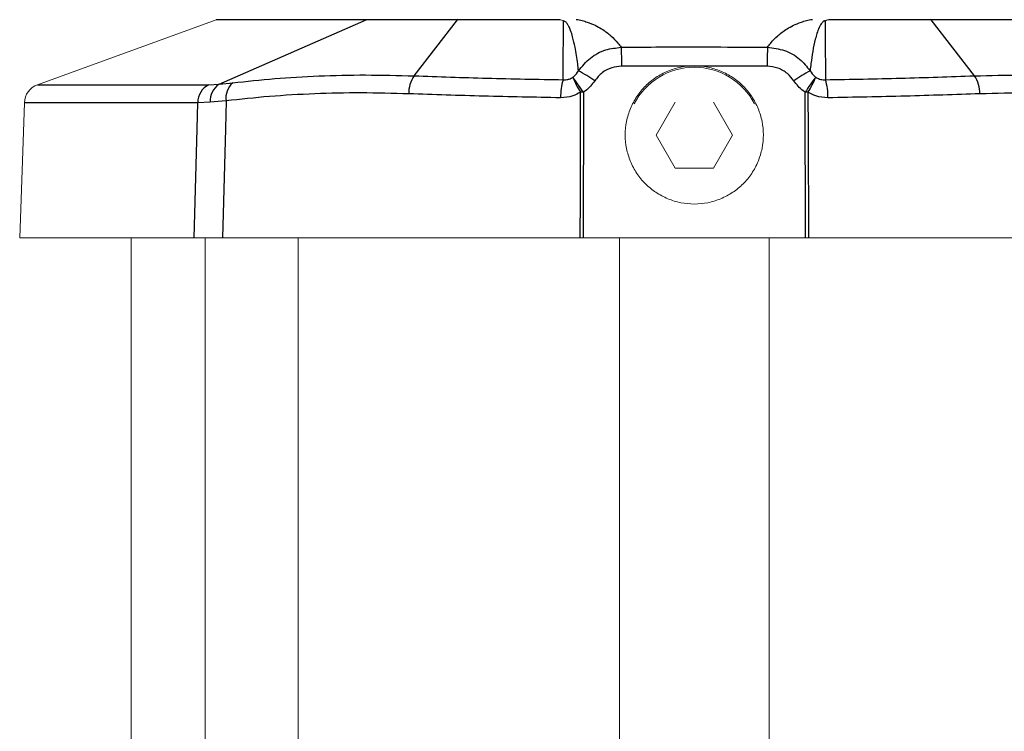
# Model space of a CAD drawing. Units: millimetres. Extents: x 1837 to 2477, y 1322 to 2695.
# Drawn here: x 1893 to 2042, y 2382 to 2489 of the extents above; entities that cross this region are included whole.
import ezdxf

# ---------------------------------------------------------------- set-up
doc = ezdxf.new("R2010")
doc.units = ezdxf.units.MM
doc.header["$LTSCALE"] = 10

# ---------------------------------------------------------------- blocks, each defined once
blk = doc.blocks.new('A$C33C65642')
at = {"color": 7, "linetype": 'Continuous', "lineweight": 15}
for p, q in [((85.85, 1167.36), (58.85, 1157.53)), ((56.88, 1154.82), (56.17, 1134.42)), ((155.13, 1154.92), (152.24, 1149.92)), ((163.79, 1149.92), (160.9, 1154.92)), ((152.24, 1149.92), (155.13, 1144.92)), ((160.9, 1144.92), (163.79, 1149.92)), ((155.13, 1144.92), (160.9, 1144.92)), ((82.53, 1134.42), (56.17, 1134.42)), ((73.02, 1134.42), (73.02, 991.02)), ((84.19, 1134.42), (84.19, 991.02)), ((140.79, 1134.42), (86.78, 1134.42)), ((98.19, 991.02), (98.19, 1134.42)), ((141.24, 1134.42), (140.79, 1134.42)), ((174.8, 1134.42), (141.24, 1134.42)), ((146.72, 1134.42), (146.72, 991.02)), ((169.32, 991.02), (169.32, 1134.42)), ((175.24, 1134.42), (174.8, 1134.42)), ((229.25, 1134.42), (175.24, 1134.42))]:
    blk.add_line(p, q, dxfattribs=at)
at = {"color": 8, "linetype": 'Continuous'}
for p, q in [((108.49, 1167.36), (85.85, 1167.36)), ((86.27, 1157.6), (108.49, 1167.36)), ((122.27, 1167.36), (108.49, 1167.36)), ((115.72, 1158.88), (122.27, 1167.36)), ((137.72, 1167.36), (122.27, 1167.36)), ((193.76, 1167.36), (178.31, 1167.36)), ((200.31, 1158.88), (193.76, 1167.36)), ((207.54, 1167.36), (193.76, 1167.36)), ((169.02, 1160.34), (147.01, 1160.34)), ((58.85, 1157.53), (84.71, 1157.53)), ((84.71, 1157.53), (86.27, 1157.6)), ((86.27, 1157.6), (88.33, 1157.81)), ((87.33, 1155.1), (84.91, 1154.89)), ((141.29, 1156.39), (141.24, 1134.42)), ((174.8, 1134.42), (174.74, 1156.39)), ((83.06, 1154.82), (56.88, 1154.82)), ((84.91, 1154.89), (83.06, 1154.82))]:
    blk.add_line(p, q, dxfattribs=at)
at = {"color": 8, "linetype": 'Continuous', "flags": 128}
for points in [[(146.98, 1163.19), (146.98, 1163.06), (146.98, 1162.84), (146.98, 1162.55), (146.99, 1162.2), (147, 1161.79), (147, 1161.33), (147.01, 1160.84), (147.01, 1160.34)], [(169.05, 1163.19), (169.05, 1163.06), (169.05, 1162.84), (169.05, 1162.55), (169.04, 1162.2), (169.04, 1161.79), (169.03, 1161.33), (169.02, 1160.84), (169.02, 1160.34)], [(87.33, 1155.1), (87.22, 1150.9), (86.78, 1134.42)], [(140.79, 1134.42), (140.81, 1140.42), (140.85, 1156.39)], [(175.18, 1156.39), (175.2, 1150.4), (175.24, 1134.42)], [(82.53, 1134.42), (82.96, 1150.9), (83.06, 1154.82)]]:
    blk.add_lwpolyline(points, dxfattribs=at)
at = {"color": 8, "linetype": 'Continuous'}
for centre, radius, start, end in [((122.38, 1167.29), 0.129, 96.0089, 148.192), ((193.65, 1167.29), 0.129, 31.808, 83.9911), ((122.03, 1127.11), 37.43, 55.9587, 60.3775), ((194, 1127.11), 37.43, 119.6225, 124.0413), ((119.3, 1156.31), 4.4, 144.3848, 181.9423), ((146.05, 1155.79), 8.22, 162.311, 181.5067), ((87.95, 1120.56), 64.26, 33.8884, 36.3744), ((150.11, 1162.55), 11.12, 200.405, 213.6242), ((228.08, 1120.56), 64.26, 143.6256, 146.1116), ((165.92, 1162.55), 11.12, 326.3758, 339.595), ((169.98, 1155.79), 8.22, 358.4933, 17.689), ((196.73, 1156.31), 4.4, 358.0577, 35.6152), ((86.06, 1154.85), 3, 116.6979, 180.6597), ((87.83, 1155.12), 2.93, 122.1745, 184.5816), ((90.27, 1155.56), 2.97, 130.6167, 188.9343), ((141.07, 1070.59), 85.8, 89.8525, 90.1475), ((174.96, 1070.59), 85.8, 89.8525, 90.1475)]:
    blk.add_arc(centre, radius, start, end, dxfattribs=at)
at = {"color": 7, "linetype": 'Continuous', "lineweight": 15}
for centre, radius, start, end in [((158.02, 1149.92), 10.25, 27.3956, 152.6044), ((59.88, 1154.72), 3, 110, 178)]:
    blk.add_arc(centre, radius, start, end, dxfattribs=at)
for points, knots in [([(138.26, 1167.18), (138.26, 1167.18), (138.2, 1167.23), (138.03, 1167.3), (137.81, 1167.34), (137.72, 1167.36)], [0, 0, 0, 0, 0.021529, 0.581345, 1, 1, 1, 1]), ([(178.31, 1167.36), (178.2, 1167.34), (178.01, 1167.3), (177.85, 1167.23), (177.78, 1167.19), (177.77, 1167.18), (177.77, 1167.18)], [0, 0, 0, 0, 0.505433, 0.860309, 0.978505, 1, 1, 1, 1]), ([(158.02, 1139.52), (157.34, 1139.56), (155.97, 1139.64), (154, 1140.27), (152.18, 1141.23), (150.59, 1142.53), (149.29, 1144.12), (148.33, 1145.94), (147.72, 1147.91), (147.52, 1149.95), (147.72, 1152), (148.33, 1153.97), (149.29, 1155.79), (150.59, 1157.38), (152.18, 1158.68), (154, 1159.64), (155.97, 1160.25), (158.01, 1160.45), (160.06, 1160.25), (162.03, 1159.64), (163.85, 1158.68), (165.44, 1157.38), (166.74, 1155.79), (167.7, 1153.97), (168.31, 1152), (168.51, 1149.96), (168.31, 1147.91), (167.7, 1145.94), (166.74, 1144.12), (165.44, 1142.53), (163.85, 1141.23), (162.03, 1140.27), (160.06, 1139.64), (158.69, 1139.56), (158.02, 1139.52)], [0, 0, 0, 0, 0.031066, 0.062482, 0.093898, 0.124975, 0.156042, 0.187482, 0.218911, 0.25, 0.281074, 0.312517, 0.343943, 0.375024, 0.406087, 0.437517, 0.46893, 0.5, 0.531055, 0.562482, 0.593898, 0.624975, 0.656042, 0.687482, 0.718911, 0.75, 0.781074, 0.812517, 0.843943, 0.875024, 0.906087, 0.937517, 0.968941, 1, 1, 1, 1]), ([(86.78, 1134.42), (85.98, 1134.42), (84.38, 1134.42), (83.15, 1134.42), (82.53, 1134.42)], [0, 0, 0, 0, 0.49279, 1, 1, 1, 1])]:
    blk.add_open_spline(points, degree=3, knots=knots, dxfattribs=at)
at = {"color": 8, "linetype": 'Continuous'}
for points, knots in [([(138.22, 1158.29), (138.22, 1159.65), (138.24, 1162.62), (138.26, 1165.58), (138.26, 1167.18)], [0, 0, 0, 0, 0.458471, 1, 1, 1, 1]), ([(140.54, 1159.65), (140.49, 1160), (140.36, 1161.19), (140.09, 1162.9), (139.72, 1164.57), (139.4, 1165.61), (139.14, 1166.25), (138.92, 1166.64), (138.75, 1166.88), (138.58, 1167.04), (138.46, 1167.14), (138.3, 1167.17), (138.26, 1167.18)], [0, 0, 0, 0, 0.137726, 0.46723, 0.672728, 0.800401, 0.879435, 0.928185, 0.958153, 0.976528, 0.995017, 1, 1, 1, 1]), ([(140.18, 1167.41), (140.5, 1167.35), (141.14, 1167.22), (142.1, 1166.92), (143.1, 1166.51), (144.31, 1165.82), (145.49, 1164.93), (146.37, 1163.99), (146.81, 1163.4), (146.98, 1163.19)], [0, 0, 0, 0, 0.05801, 0.116269, 0.239486, 0.362914, 0.608662, 0.854563, 1, 1, 1, 1]), ([(169.05, 1163.19), (169.22, 1163.4), (169.66, 1163.99), (170.54, 1164.93), (171.72, 1165.82), (172.93, 1166.51), (173.93, 1166.92), (174.89, 1167.22), (175.53, 1167.35), (175.85, 1167.41)], [0, 0, 0, 0, 0.145437, 0.391338, 0.637086, 0.760514, 0.883731, 0.94199, 1, 1, 1, 1]), ([(177.77, 1167.18), (177.76, 1167.18), (177.7, 1167.17), (177.63, 1167.15), (177.48, 1167.07), (177.14, 1166.75), (176.69, 1165.85), (176.07, 1163.78), (175.73, 1161.6), (175.54, 1160.01), (175.49, 1159.65)], [0, 0, 0, 0, 0.001004, 0.007257, 0.013064, 0.037613, 0.142485, 0.375199, 0.857196, 1, 1, 1, 1]), ([(177.77, 1167.18), (177.77, 1165.58), (177.79, 1162.62), (177.81, 1159.65), (177.81, 1158.29)], [0, 0, 0, 0, 0.541529, 1, 1, 1, 1]), ([(140.54, 1159.65), (141.09, 1160.33), (142.21, 1161.69), (144.53, 1162.92), (146.19, 1163.1), (146.98, 1163.19)], [0, 0, 0, 0, 0.344358, 0.689297, 1, 1, 1, 1]), ([(146.98, 1163.19), (148.98, 1163.21), (156.34, 1163.29), (163.69, 1163.23), (169.05, 1163.19)], [0, 0, 0, 0, 0.271758, 1, 1, 1, 1]), ([(169.05, 1163.19), (169.93, 1163.08), (171.68, 1162.87), (173.96, 1161.57), (175, 1160.27), (175.49, 1159.65)], [0, 0, 0, 0, 0.344948, 0.690732, 1, 1, 1, 1]), ([(139.69, 1158.67), (139.74, 1158.71), (140.08, 1158.99), (140.33, 1159.34), (140.54, 1159.65)], [0, 0, 0, 0, 0.147355, 1, 1, 1, 1]), ([(147.01, 1160.34), (146.52, 1160.29), (145.48, 1160.18), (144.02, 1159.41), (143.33, 1158.56), (142.99, 1158.13)], [0, 0, 0, 0, 0.311024, 0.655562, 1, 1, 1, 1]), ([(173.04, 1158.13), (172.74, 1158.52), (172.09, 1159.33), (170.66, 1160.15), (169.56, 1160.27), (169.02, 1160.34)], [0, 0, 0, 0, 0.309392, 0.654762, 1, 1, 1, 1]), ([(175.49, 1159.65), (175.7, 1159.34), (175.95, 1158.99), (176.29, 1158.71), (176.34, 1158.67)], [0, 0, 0, 0, 0.852645, 1, 1, 1, 1]), ([(88.33, 1157.81), (90.42, 1158.05), (94.61, 1158.51), (101.33, 1158.91), (108.35, 1159.07), (113.26, 1158.94), (115.72, 1158.88)], [0, 0, 0, 0, 0.247103, 0.494196, 0.747098, 1, 1, 1, 1]), ([(115.72, 1158.88), (119.37, 1158.75), (126.7, 1158.5), (134.36, 1158.36), (138.22, 1158.29)], [0, 0, 0, 0, 0.497341, 1, 1, 1, 1]), ([(138.22, 1158.29), (138.46, 1158.29), (138.76, 1158.29), (139.26, 1158.43), (139.5, 1158.57), (139.69, 1158.67)], [0, 0, 0, 0, 0.4768641, 0.5907033, 1, 1, 1, 1]), ([(142.99, 1158.13), (142.56, 1157.58), (142.06, 1156.93), (141.39, 1156.46), (141.29, 1156.39)], [0, 0, 0, 0, 0.848279, 1, 1, 1, 1]), ([(174.74, 1156.39), (174.64, 1156.46), (173.97, 1156.93), (173.47, 1157.58), (173.04, 1158.13)], [0, 0, 0, 0, 0.151721, 1, 1, 1, 1]), ([(176.34, 1158.67), (176.53, 1158.57), (176.94, 1158.34), (177.47, 1158.27), (177.76, 1158.28), (177.81, 1158.29)], [0, 0, 0, 0, 0.409392, 0.894366, 1, 1, 1, 1]), ([(177.81, 1158.29), (181.63, 1158.36), (189.29, 1158.5), (196.62, 1158.75), (200.31, 1158.88)], [0, 0, 0, 0, 0.49734, 1, 1, 1, 1]), ([(200.31, 1158.88), (202.71, 1158.94), (207.51, 1159.07), (214.49, 1158.91), (221.27, 1158.52), (225.56, 1158.05), (227.7, 1157.81)], [0, 0, 0, 0, 0.247057, 0.494114, 0.747051, 1, 1, 1, 1]), ([(114.9, 1156.16), (112.48, 1156.23), (107.66, 1156.35), (100.64, 1156.2), (93.81, 1155.81), (89.49, 1155.34), (87.33, 1155.1)], [0, 0, 0, 0, 0.24719, 0.494381, 0.747186, 1, 1, 1, 1]), ([(137.83, 1155.57), (133.94, 1155.64), (126.13, 1155.79), (118.66, 1156.04), (114.9, 1156.16)], [0, 0, 0, 0, 0.4973319, 1, 1, 1, 1]), ([(140.85, 1156.39), (140.46, 1156.19), (139.52, 1155.69), (138.46, 1155.61), (137.83, 1155.57)], [0, 0, 0, 0, 0.4122351, 1, 1, 1, 1]), ([(178.2, 1155.57), (177.57, 1155.61), (176.51, 1155.69), (175.57, 1156.19), (175.18, 1156.39)], [0, 0, 0, 0, 0.5877649, 1, 1, 1, 1]), ([(201.13, 1156.16), (197.41, 1156.04), (189.94, 1155.79), (182.13, 1155.64), (178.2, 1155.57)], [0, 0, 0, 0, 0.497333, 1, 1, 1, 1]), ([(228.7, 1155.1), (226.59, 1155.33), (222.37, 1155.79), (215.59, 1156.19), (208.54, 1156.36), (203.6, 1156.23), (201.13, 1156.16)], [0, 0, 0, 0, 0.24723, 0.494452, 0.747226, 1, 1, 1, 1])]:
    blk.add_open_spline(points, degree=3, knots=knots, dxfattribs=at)

msp = doc.modelspace()

# ---------------------------------------------------------------- block references
msp.add_blockref('A$C33C65642', (1836.71, 1322.01))

doc.saveas('drawing.dxf')
